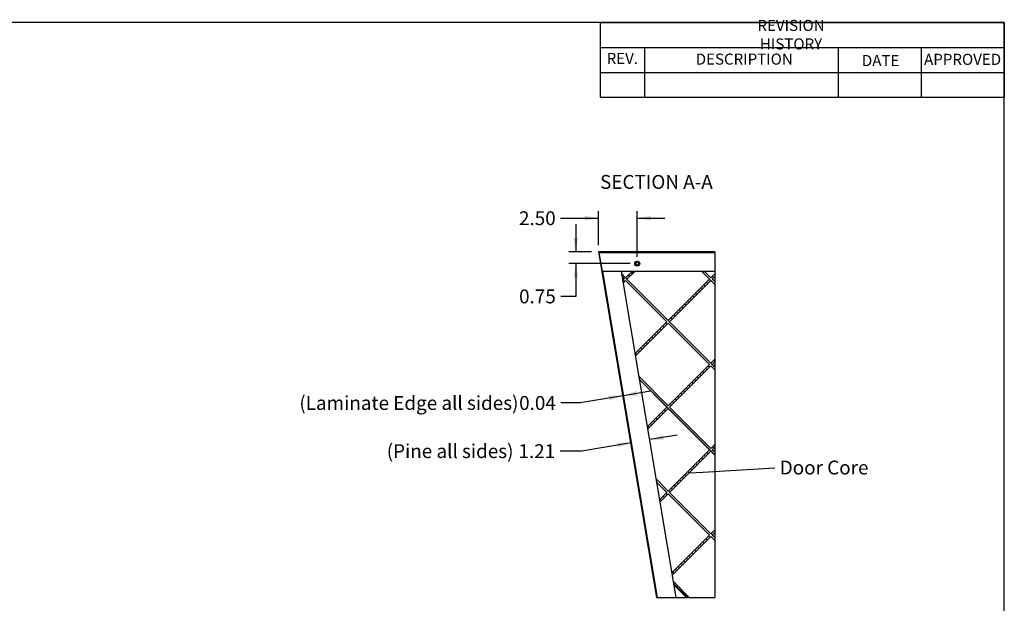
# Model space of a CAD drawing. Units: inches. Extents: x 0 to 33, y -0.4 to 21.6.
# Drawn here: x 15.2 to 33, y 11 to 21.6 of the extents above; entities that cross this region are included whole.
import ezdxf
from ezdxf import colors
from ezdxf.entities.mleader import LeaderData, LeaderLine
from ezdxf.enums import TextEntityAlignment as Align
from ezdxf.math import Vec2, Vec3

# ---------------------------------------------------------------- set-up
doc = ezdxf.new("R2010")
doc.units = ezdxf.units.IN
doc.header["$MEASUREMENT"] = 0
for name, color, linetype in [('Default', 7, 'Continuous'), ('DOOR_CORE', 7, 'Continuous'), ('E1', 7, 'Continuous'), ('E2', 7, 'Continuous'), ('HDF', 7, 'Continuous'), ('PINE1', 7, 'Continuous'), ('PINE2', 7, 'Continuous'), ('STUD', 7, 'Continuous'), ('STUD_INSERT', 7, 'Continuous')]:
    doc.layers.add(name, color=color, linetype=linetype)
doc.styles.add('SEACAD_Arial', font='arial.ttf')
doc.dimstyles.new('ANSI_(in)', dxfattribs={"dimtxt": 0.25, "dimasz": 0.25, "dimexe": 0.125, "dimexo": 0.125, "dimgap": 0.0625, "dimtad": 0, "dimtih": 1, "dimtoh": 1, "dimlfac": 6, "dimzin": 0, "dimdsep": 46, "dimtxsty": 'SEACAD_Arial', "dimblk1": '_SE_FILLED', "dimblk2": '_SE_FILLED', "dimsah": 1, "dimcen": 0.125, "dimadec": 0, "dimazin": 0, "dimtfac": 0.8, "dimtdec": 3, "dimtofl": 0, "dimtmove": 0, "dimatfit": 3, "dimfxl": 1, "dimtolj": 1, "dimtzin": 0, "dimarcsym": 0})

# ---------------------------------------------------------------- blocks, each defined once
blk = doc.blocks.new('_SE_FILLED')
at = {"color": 0}
blk.add_line((0, 0), (-1, 0), dxfattribs=at)
blk.add_solid([(0, 0), (-1, -0.1665), (-1, 0.1665), (0, 0)], dxfattribs=at)
blk = doc.blocks.new('SE7')
at = {"layer": 'DOOR_CORE', "linetype": 'Continuous'}
h = blk.add_hatch(dxfattribs=at)
h.set_pattern_fill('LINE', scale=0.56, angle=135, style=0)
h.paths.add_polyline_path([(27.725, 16.879), (27.77, 16.924), (27.77, 16.974), (27.7, 16.904), (27.585, 17.019), (27.536, 17.019), (27.676, 16.879), (26.93, 16.134), (26.185, 16.879), (26.325, 17.019), (26.276, 17.019), (26.16, 16.904), (26.092, 16.972), (26.102, 16.913), (26.136, 16.879), (26.112, 16.855), (26.119, 16.813), (26.16, 16.854), (26.906, 16.109), (26.334, 15.537), (26.341, 15.495), (26.93, 16.084), (27.676, 15.339), (26.93, 14.594), (26.404, 15.12), (26.414, 15.061), (26.906, 14.569), (26.556, 14.219), (26.563, 14.177), (26.93, 14.544), (27.676, 13.799), (26.93, 13.054), (26.716, 13.268), (26.726, 13.209), (26.906, 13.029), (26.778, 12.901), (26.785, 12.859), (26.93, 13.004), (27.676, 12.259), (27, 11.583), (27.007, 11.541), (27.7, 12.234), (27.77, 12.164), (27.77, 12.214), (27.725, 12.259), (27.77, 12.304), (27.77, 12.354), (27.7, 12.284), (26.955, 13.029), (27.7, 13.774), (27.77, 13.704), (27.77, 13.754), (27.725, 13.799), (27.77, 13.844), (27.77, 13.894), (27.7, 13.824), (26.955, 14.569), (27.7, 15.314), (27.77, 15.244), (27.77, 15.294), (27.725, 15.339), (27.77, 15.384), (27.77, 15.434), (27.7, 15.364), (26.955, 16.109), (27.7, 16.854), (27.77, 16.784), (27.77, 16.834)])
h = blk.add_hatch(dxfattribs=at)
h.set_pattern_fill('LINE', scale=0.56, angle=135, style=0)
h.paths.add_polyline_path([(27.26, 11.135), (27.31, 11.135), (27.028, 11.416), (27.038, 11.357)])
at = {"layer": 'E1', "linetype": 'Continuous'}
h = blk.add_hatch(dxfattribs=at)
h.set_pattern_fill('LINE', scale=0.56, angle=135, style=0)
h.paths.add_polyline_path([(25.684, 17.358), (27.77, 17.358), (27.77, 17.369), (25.67, 17.369)])
at = {"layer": 'E2', "linetype": 'Continuous'}
h = blk.add_hatch(dxfattribs=at)
h.set_pattern_fill('LINE', scale=0.56, angle=135, style=0)
h.paths.add_polyline_path([(26.72, 11.135), (26.732, 11.135), (25.684, 17.358), (25.67, 17.369)])
at = {"layer": 'STUD', "linetype": 'Continuous'}
h = blk.add_hatch(dxfattribs=at)
h.set_pattern_fill('ANSI32', scale=0.186666, angle=90, style=0)
edge = h.paths.add_edge_path()
edge.add_arc((26.37, 17.159), 0.028, 305.7392, 377.4576)
edge.add_spline(control_points=[(26.397, 17.167), (26.396, 17.17), (26.395, 17.172), (26.391, 17.177), (26.389, 17.178), (26.385, 17.182), (26.382, 17.183), (26.379, 17.184), (26.377, 17.184), (26.375, 17.185), (26.373, 17.185), (26.371, 17.185), (26.369, 17.185), (26.366, 17.184), (26.365, 17.184), (26.363, 17.183), (26.361, 17.182), (26.359, 17.181), (26.358, 17.18), (26.356, 17.179), (26.355, 17.178), (26.353, 17.176), (26.352, 17.175), (26.351, 17.172), (26.35, 17.171), (26.349, 17.169), (26.349, 17.167), (26.348, 17.166)], knot_values=[0, 0, 0, 0, 0.125, 0.125, 0.25, 0.25, 0.375, 0.375, 0.4375, 0.4375, 0.5, 0.5, 0.5625, 0.5625, 0.625, 0.625, 0.6875, 0.6875, 0.75, 0.75, 0.8125, 0.8125, 0.875, 0.875, 0.9375, 0.9375, 1, 1, 1, 1], degree=3, periodic=0)
edge.add_spline(control_points=[(26.348, 17.166), (26.347, 17.164), (26.347, 17.161), (26.346, 17.157), (26.346, 17.156), (26.347, 17.153), (26.347, 17.152), (26.348, 17.149), (26.348, 17.148), (26.35, 17.145), (26.35, 17.144), (26.353, 17.141), (26.354, 17.139), (26.359, 17.136), (26.361, 17.135), (26.365, 17.133), (26.366, 17.133), (26.369, 17.132), (26.37, 17.132), (26.373, 17.132), (26.374, 17.132), (26.377, 17.133), (26.378, 17.133), (26.382, 17.134), (26.384, 17.135), (26.387, 17.136)], knot_values=[0, 0, 0, 0, 0.125, 0.125, 0.1875, 0.1875, 0.25, 0.25, 0.3125, 0.3125, 0.375, 0.375, 0.5, 0.5, 0.625, 0.625, 0.6875, 0.6875, 0.75, 0.75, 0.8125, 0.8125, 0.875, 0.875, 1, 1, 1, 1], degree=3, periodic=0)
at = {"layer": 'STUD_INSERT', "linetype": 'Continuous'}
h = blk.add_hatch(dxfattribs=at)
h.set_pattern_fill('LINE', scale=0.56, angle=135, style=0)
edge = h.paths.add_edge_path()
edge.add_ellipse((26.37, 17.159), major_axis=(0.0441, 0), ratio=1, start_angle=0, end_angle=360)
edge = h.paths.add_edge_path()
edge.add_arc((26.37, 17.159), 0.028, 35.7392, 107.4576)
edge.add_spline(control_points=[(26.362, 17.186), (26.359, 17.185), (26.356, 17.184), (26.35, 17.18), (26.348, 17.178), (26.344, 17.173), (26.343, 17.17), (26.34, 17.164), (26.34, 17.161), (26.34, 17.154), (26.34, 17.151), (26.342, 17.145), (26.344, 17.142), (26.346, 17.138), (26.347, 17.137), (26.35, 17.134), (26.351, 17.133), (26.353, 17.131), (26.355, 17.131), (26.357, 17.129), (26.359, 17.128), (26.36, 17.128)], knot_values=[0, 0, 0, 0, 0.125, 0.125, 0.25, 0.25, 0.375, 0.375, 0.5, 0.5, 0.625, 0.625, 0.75, 0.75, 0.8125, 0.8125, 0.875, 0.875, 0.9375, 0.9375, 1, 1, 1, 1], degree=3, periodic=0)
edge.add_spline(control_points=[(26.36, 17.128), (26.364, 17.127), (26.367, 17.127), (26.371, 17.127), (26.373, 17.127), (26.376, 17.128), (26.378, 17.128), (26.381, 17.129), (26.382, 17.13), (26.385, 17.131), (26.386, 17.132), (26.39, 17.135), (26.392, 17.137), (26.396, 17.143), (26.397, 17.145), (26.399, 17.152), (26.4, 17.155), (26.4, 17.159), (26.399, 17.161), (26.399, 17.164), (26.398, 17.166), (26.397, 17.169), (26.397, 17.17), (26.395, 17.173), (26.394, 17.174), (26.393, 17.175)], knot_values=[0, 0, 0, 0, 0.125, 0.125, 0.1875, 0.1875, 0.25, 0.25, 0.3125, 0.3125, 0.375, 0.375, 0.5, 0.5, 0.625, 0.625, 0.75, 0.75, 0.8125, 0.8125, 0.875, 0.875, 0.9375, 0.9375, 1, 1, 1, 1], degree=3, periodic=0)
at = {"layer": 'DOOR_CORE', "color": 7, "linetype": 'Continuous'}
for p, q in [((26.16, 16.904), (26.092, 16.972)), ((26.102, 16.913), (26.092, 16.972)), ((26.102, 16.913), (26.136, 16.879)), ((26.276, 17.019), (26.16, 16.904)), ((26.185, 16.879), (26.325, 17.019)), ((26.276, 17.019), (26.325, 17.019)), ((27.536, 17.019), (27.585, 17.019)), ((27.536, 17.019), (27.676, 16.879)), ((27.7, 16.904), (27.585, 17.019)), ((27.77, 16.974), (27.7, 16.904)), ((27.725, 16.879), (27.77, 16.924)), ((27.77, 16.974), (27.77, 16.924)), ((26.136, 16.879), (26.112, 16.855)), ((26.119, 16.813), (26.112, 16.855)), ((26.119, 16.813), (26.16, 16.854)), ((26.16, 16.854), (26.906, 16.109)), ((26.93, 16.134), (26.185, 16.879)), ((27.676, 16.879), (26.93, 16.134)), ((26.955, 16.109), (27.7, 16.854)), ((27.7, 16.854), (27.77, 16.784)), ((27.77, 16.834), (27.725, 16.879)), ((27.77, 16.834), (27.77, 16.784)), ((26.906, 16.109), (26.334, 15.537)), ((26.341, 15.495), (26.93, 16.084)), ((26.93, 16.084), (27.676, 15.339)), ((27.7, 15.364), (26.955, 16.109)), ((26.341, 15.495), (26.334, 15.537)), ((27.676, 15.339), (26.93, 14.594)), ((26.955, 14.569), (27.7, 15.314)), ((27.77, 15.434), (27.7, 15.364)), ((27.7, 15.314), (27.77, 15.244)), ((27.725, 15.339), (27.77, 15.384)), ((27.77, 15.294), (27.725, 15.339)), ((27.77, 15.434), (27.77, 15.384)), ((26.93, 14.594), (26.404, 15.12)), ((26.414, 15.061), (26.404, 15.12)), ((27.77, 15.294), (27.77, 15.244)), ((26.414, 15.061), (26.906, 14.569)), ((26.906, 14.569), (26.556, 14.219)), ((26.563, 14.177), (26.93, 14.544)), ((26.93, 14.544), (27.676, 13.799)), ((27.7, 13.824), (26.955, 14.569)), ((26.563, 14.177), (26.556, 14.219)), ((27.77, 13.894), (27.7, 13.824)), ((27.77, 13.894), (27.77, 13.844)), ((27.676, 13.799), (26.93, 13.054)), ((26.955, 13.029), (27.7, 13.774)), ((27.7, 13.774), (27.77, 13.704)), ((27.725, 13.799), (27.77, 13.844)), ((27.77, 13.754), (27.725, 13.799)), ((27.77, 13.754), (27.77, 13.704)), ((26.93, 13.054), (26.716, 13.268)), ((26.726, 13.209), (26.716, 13.268)), ((26.726, 13.209), (26.906, 13.029)), ((26.906, 13.029), (26.778, 12.901)), ((26.785, 12.859), (26.93, 13.004)), ((26.93, 13.004), (27.676, 12.259)), ((27.7, 12.284), (26.955, 13.029)), ((26.785, 12.859), (26.778, 12.901)), ((27.77, 12.354), (27.7, 12.284)), ((27.725, 12.259), (27.77, 12.304)), ((27.77, 12.354), (27.77, 12.304)), ((27.676, 12.259), (27, 11.583)), ((27.007, 11.541), (27.7, 12.234)), ((27.7, 12.234), (27.77, 12.164)), ((27.77, 12.214), (27.725, 12.259)), ((27.77, 12.214), (27.77, 12.164)), ((27.007, 11.541), (27, 11.583)), ((27.31, 11.135), (27.028, 11.416)), ((27.038, 11.357), (27.028, 11.416)), ((27.038, 11.357), (27.26, 11.135))]:
    blk.add_line(p, q, dxfattribs=at)
at = {"layer": 'E1', "color": 7, "linetype": 'Continuous'}
for p, q in [((25.67, 17.369), (25.684, 17.358)), ((27.77, 17.369), (25.67, 17.369)), ((25.684, 17.358), (27.77, 17.358)), ((27.77, 17.369), (27.77, 17.358))]:
    blk.add_line(p, q, dxfattribs=at)
at = {"layer": 'E2', "color": 7, "linetype": 'Continuous'}
for p, q in [((25.67, 17.369), (26.72, 11.135)), ((25.684, 17.358), (25.67, 17.369)), ((26.732, 11.135), (25.684, 17.358))]:
    blk.add_line(p, q, dxfattribs=at)
at = {"layer": 'HDF', "color": 7, "linetype": 'Continuous'}
for p, q in [((27.77, 17.019), (27.77, 16.974)), ((27.77, 16.924), (27.77, 16.834)), ((27.77, 16.784), (27.77, 15.434)), ((27.77, 15.384), (27.77, 15.294)), ((27.77, 15.244), (27.77, 13.894)), ((27.77, 13.844), (27.77, 13.754)), ((27.77, 13.704), (27.77, 12.354)), ((27.77, 12.304), (27.77, 12.214)), ((27.77, 12.164), (27.77, 11.135))]:
    blk.add_line(p, q, dxfattribs=at)
at = {"layer": 'PINE1', "color": 7, "linetype": 'Continuous'}
for p, q in [((25.741, 17.019), (25.684, 17.358)), ((25.684, 17.358), (27.77, 17.358)), ((27.77, 17.358), (27.77, 17.019)), ((27.77, 17.019), (25.741, 17.019))]:
    blk.add_line(p, q, dxfattribs=at)
blk.add_circle((26.37, 17.159), 0.0441, dxfattribs=at)
at = {"layer": 'PINE2', "color": 7, "linetype": 'Continuous'}
for p, q in [((25.741, 17.019), (26.732, 11.135)), ((26.084, 17.019), (25.741, 17.019)), ((27.075, 11.135), (26.084, 17.019))]:
    blk.add_line(p, q, dxfattribs=at)
at = {"layer": 'STUD', "color": 7, "linetype": 'Continuous'}
blk.add_arc((26.37, 17.159), 0.028, 305.7392, 17.4576, dxfattribs=at)
blk.add_rational_spline([(26.393, 17.175), (26.385, 17.187), (26.37, 17.187), (26.354, 17.187), (26.346, 17.173), (26.338, 17.159), (26.346, 17.145), (26.354, 17.131), (26.37, 17.131), (26.379, 17.131), (26.387, 17.136)], [0.976703556144, 0.878913420212, 1, 0.866025403784, 1, 0.866025403784, 1, 0.866025403784, 1, 0.920481294658, 0.935356969712], degree=2, knots=[0.4239376, 0.4239376, 0.4239376, 0.5397054, 0.5397054, 0.667795, 0.667795, 0.7958846, 0.7958846, 0.9239742, 0.9239742, 1, 1, 1], dxfattribs=at)
for points, knots in [([(26.387, 17.136), (26.384, 17.135), (26.382, 17.134), (26.378, 17.133), (26.377, 17.133), (26.374, 17.132), (26.373, 17.132), (26.37, 17.132), (26.369, 17.132), (26.366, 17.133), (26.365, 17.133), (26.361, 17.135), (26.359, 17.136), (26.354, 17.139), (26.353, 17.141), (26.35, 17.144), (26.35, 17.145), (26.348, 17.148), (26.348, 17.149), (26.347, 17.152), (26.347, 17.153), (26.346, 17.156), (26.346, 17.157), (26.347, 17.161), (26.347, 17.164), (26.348, 17.166)], [0, 0, 0, 0, 0.125, 0.125, 0.1875, 0.1875, 0.25, 0.25, 0.3125, 0.3125, 0.375, 0.375, 0.5, 0.5, 0.625, 0.625, 0.6875, 0.6875, 0.75, 0.75, 0.8125, 0.8125, 0.875, 0.875, 1, 1, 1, 1]), ([(26.348, 17.166), (26.349, 17.167), (26.349, 17.169), (26.35, 17.171), (26.351, 17.172), (26.352, 17.175), (26.353, 17.176), (26.355, 17.178), (26.356, 17.179), (26.358, 17.18), (26.359, 17.181), (26.361, 17.182), (26.363, 17.183), (26.365, 17.184), (26.366, 17.184), (26.369, 17.185), (26.371, 17.185), (26.373, 17.185), (26.375, 17.185), (26.377, 17.184), (26.379, 17.184), (26.382, 17.183), (26.385, 17.182), (26.389, 17.178), (26.391, 17.177), (26.395, 17.172), (26.396, 17.17), (26.397, 17.167)], [0, 0, 0, 0, 0.0625, 0.0625, 0.125, 0.125, 0.1875, 0.1875, 0.25, 0.25, 0.3125, 0.3125, 0.375, 0.375, 0.4375, 0.4375, 0.5, 0.5, 0.5625, 0.5625, 0.625, 0.625, 0.75, 0.75, 0.875, 0.875, 1, 1, 1, 1])]:
    blk.add_open_spline(points, degree=3, knots=knots, dxfattribs=at)
at = {"layer": 'STUD_INSERT', "color": 7, "linetype": 'Continuous'}
blk.add_circle((26.37, 17.159), 0.0441, dxfattribs=at)
blk.add_arc((26.37, 17.159), 0.028, 35.7392, 107.4576, dxfattribs=at)
for points, knots in [([(26.362, 17.186), (26.359, 17.185), (26.356, 17.184), (26.35, 17.18), (26.348, 17.178), (26.344, 17.173), (26.343, 17.17), (26.34, 17.164), (26.34, 17.161), (26.34, 17.154), (26.34, 17.151), (26.342, 17.145), (26.344, 17.142), (26.346, 17.138), (26.347, 17.137), (26.35, 17.134), (26.351, 17.133), (26.353, 17.131), (26.355, 17.131), (26.357, 17.129), (26.359, 17.128), (26.36, 17.128)], [0, 0, 0, 0, 0.125, 0.125, 0.25, 0.25, 0.375, 0.375, 0.5, 0.5, 0.625, 0.625, 0.75, 0.75, 0.8125, 0.8125, 0.875, 0.875, 0.9375, 0.9375, 1, 1, 1, 1]), ([(26.36, 17.128), (26.364, 17.127), (26.367, 17.127), (26.371, 17.127), (26.373, 17.127), (26.376, 17.128), (26.378, 17.128), (26.381, 17.129), (26.382, 17.13), (26.385, 17.131), (26.386, 17.132), (26.39, 17.135), (26.392, 17.137), (26.396, 17.143), (26.397, 17.145), (26.399, 17.152), (26.4, 17.155), (26.4, 17.159), (26.399, 17.161), (26.399, 17.164), (26.398, 17.166), (26.397, 17.169), (26.397, 17.17), (26.395, 17.173), (26.394, 17.174), (26.393, 17.175)], [0, 0, 0, 0, 0.125, 0.125, 0.1875, 0.1875, 0.25, 0.25, 0.3125, 0.3125, 0.375, 0.375, 0.5, 0.5, 0.625, 0.625, 0.75, 0.75, 0.8125, 0.8125, 0.875, 0.875, 0.9375, 0.9375, 1, 1, 1, 1])]:
    blk.add_open_spline(points, degree=3, knots=knots, dxfattribs=at)
for points, weights, knots in [([(26.359, 17.185), (26.358, 17.184), (26.356, 17.183), (26.342, 17.175), (26.342, 17.159), (26.342, 17.154), (26.344, 17.15)], [0.975958846678, 0.986648941538, 1, 0.866025403784, 1, 0.955796552082, 0.940761989356], [0.3988511, 0.3988511, 0.3988511, 0.4116157, 0.4116157, 0.5397054, 0.5397054, 0.5819671, 0.5819671, 0.5819671]), ([(26.387, 17.136), (26.398, 17.145), (26.398, 17.159), (26.398, 17.168), (26.393, 17.175)], [0.975168362838, 0.879872379851, 1, 0.920481294658, 0.935356969712], [0.8091233, 0.8091233, 0.8091233, 0.9239742, 0.9239742, 1, 1, 1])]:
    blk.add_rational_spline(points, weights, degree=2, knots=knots, dxfattribs=at)
blk = doc.blocks.new('SE11')
at = {"layer": 'Default', "color": 7, "linetype": 'Continuous'}
blk.add_line((26.72, 11.135), (27.77, 11.135), dxfattribs=at)
blk = doc.blocks.new('SE10')
blk.add_blockref('SE11', (0, 0))
blk = doc.blocks.new('SE9')
at = {"layer": 'Default'}
blk.add_blockref('SE10', (0, 0), dxfattribs=at)
blk = doc.blocks.new('SE8')
blk.add_blockref('SE9', (0, 0))
blk = doc.blocks.new('DMBLK927')
at = {"layer": 'Default', "linetype": 'Continuous'}
for points in [[(26.849, 13.982), (26.835, 14.064), (26.596, 13.982)], [(26.022, 13.843), (26.262, 13.925), (26.008, 13.925)]]:
    blk.add_hatch(color=7, dxfattribs=at).paths.add_polyline_path(points)
at = {"layer": 'Default', "color": 7, "linetype": 'Continuous'}
for p, q in [((27.089, 14.065), (26.596, 13.982)), ((26.262, 13.925), (25.369, 13.775)), ((25.369, 13.775), (24.977, 13.775))]:
    blk.add_line(p, q, dxfattribs=at)
at = {"layer": 'Default', "color": 7, "linetype": 'Continuous', "style": 'SEACAD_Arial'}
for s, p in [('(Pine all sides)', (21.845, 13.9)), ('1.21', (24.225, 13.9))]:
    blk.add_text(s, height=0.25, dxfattribs=at).set_placement(p, align=Align.TOP_LEFT)
blk = doc.blocks.new('DMBLK928')
at = {"layer": 'Default', "linetype": 'Continuous'}
for points in [[(25.868, 14.691), (26.107, 14.773), (25.854, 14.773)], [(26.372, 14.776), (26.358, 14.858), (26.119, 14.775)]]:
    blk.add_hatch(color=7, dxfattribs=at).paths.add_polyline_path(points)
at = {"layer": 'Default', "color": 7, "linetype": 'Continuous'}
for p, q in [((26.107, 14.773), (25.337, 14.644)), ((26.612, 14.858), (26.119, 14.775)), ((25.337, 14.644), (24.989, 14.644))]:
    blk.add_line(p, q, dxfattribs=at)
at = {"layer": 'Default', "color": 7, "linetype": 'Continuous', "style": 'SEACAD_Arial'}
for s, p in [('(Laminate Edge all sides)', (20.267, 14.769)), ('0.04', (24.237, 14.769))]:
    blk.add_text(s, height=0.25, dxfattribs=at).set_placement(p, align=Align.TOP_LEFT)
blk = doc.blocks.new('DMBLK929')
at = {"layer": 'Default', "linetype": 'Continuous'}
for points in [[(25.42, 18.021), (25.42, 17.937), (25.67, 17.979)], [(26.62, 18.021), (26.37, 17.979), (26.62, 17.937)]]:
    blk.add_hatch(color=7, dxfattribs=at).paths.add_polyline_path(points)
at = {"layer": 'Default', "color": 7, "linetype": 'Continuous'}
for p, q in [((24.986, 17.979), (25.67, 17.979)), ((25.67, 17.494), (25.67, 18.104)), ((26.37, 17.284), (26.37, 18.104)), ((26.37, 17.979), (26.87, 17.979))]:
    blk.add_line(p, q, dxfattribs=at)
at = {"layer": 'Default', "color": 7, "linetype": 'Continuous', "style": 'SEACAD_Arial'}
blk.add_text('2.50', height=0.25, dxfattribs=at).set_placement((24.234, 18.104), align=Align.TOP_LEFT)
blk = doc.blocks.new('DMBLK930')
at = {"layer": 'Default', "linetype": 'Continuous'}
for points in [[(25.218, 17.619), (25.26, 17.369), (25.301, 17.619)], [(25.218, 16.909), (25.301, 16.909), (25.26, 17.159)]]:
    blk.add_hatch(color=7, dxfattribs=at).paths.add_polyline_path(points)
at = {"layer": 'Default', "color": 7, "linetype": 'Continuous'}
for p, q in [((25.26, 17.869), (25.26, 17.369)), ((25.545, 17.369), (25.135, 17.369)), ((26.245, 17.159), (25.135, 17.159)), ((25.26, 17.159), (25.26, 16.567)), ((25.26, 16.567), (24.988, 16.567))]:
    blk.add_line(p, q, dxfattribs=at)
at = {"layer": 'Default', "color": 7, "linetype": 'Continuous', "style": 'SEACAD_Arial'}
blk.add_text('0.75', height=0.25, dxfattribs=at).set_placement((24.236, 16.692), align=Align.TOP_LEFT)

msp = doc.modelspace()

# ---------------------------------------------------------------- linework, layer by layer
at = {"layer": 'Default', "color": 7, "linetype": 'Continuous'}
for p, q in [((33, 21.51153), (1, 21.51153)), ((25.7, 21.51153), (25.7, 20.16153)), ((25.7, 21.51153), (33, 21.51153)), ((33, 0.51153), (33, 21.51153)), ((33, 21.51153), (33, 20.16153)), ((25.7, 21.06153), (33, 21.06153)), ((26.5, 21.06153), (26.5, 20.16153)), ((30, 21.06153), (30, 20.16153)), ((31.5, 21.06153), (31.5, 20.16153)), ((25.7, 20.61153), (33, 20.61153)), ((25.7, 20.16153), (33, 20.16153))]:
    msp.add_line(p, q, dxfattribs=at)

# ---------------------------------------------------------------- block references
at = {"layer": 'Default'}
for name in ['SE7', 'SE8']:
    msp.add_blockref(name, (0, 0), dxfattribs=at)

# ---------------------------------------------------------------- texts
at = {"layer": 'Default', "color": 7, "linetype": 'Continuous', "style": 'SEACAD_Arial'}
msp.add_text('SECTION A-A', height=0.25, dxfattribs=at).set_placement((25.69864, 18.75857), align=Align.TOP_LEFT)
at = {"layer": 'Default', "char_height": 0.2, "attachment_point": 5}
for s, insert, width in [('{\\fArial Narrow|b0||i0||c0|p34;\\C7;\\H0.2;\\W1.;REVISION HISTORY}', (29.14802, 21.29131), 2.3143743), ('{\\fArial Narrow|b0||i0||c0|p34;\\C7;\\H0.2;\\W1.;REV.}', (26.10077, 20.86293), 0.6965764), ('{\\fArial Narrow|b0||i0||c0|p34;\\C7;\\H0.2;\\W1.;DESCRIPTION}', (28.30276, 20.85036), 1.7144519), ('{\\fArial Narrow|b0||i0||c0|p34;\\C7;\\H0.2;\\W1.;DATE}', (30.76663, 20.82405), 0.9553769), ('{\\fArial Narrow|b0||i0||c0|p34;\\C7;\\H0.2;\\W1.;APPROVED}', (32.24704, 20.84597), 1.4000128)]:
    msp.add_mtext(s, dxfattribs=dict(at, insert=insert, width=width))

# ---------------------------------------------------------------- dimensions: what is measured, and where the dimension line sits
at = {"layer": 'Default', "color": 7, "linetype": 'Continuous'}
dim = msp.add_linear_dim(base=(26.37032, 17.97904), p1=(25.67032, 17.36906), p2=(26.37032, 17.15906), text='\\A1;<>', dimstyle='ANSI_(in)', override={"dimlfac": 3.571429}, dxfattribs=at)
dim.commit()
dim.dimension.update_dxf_attribs({"geometry": 'DMBLK929', "text_midpoint": (24.98646, 17.97904), "dimtype": 160})
for base, p1, p2, angle, text, picture, middle in [((26.37032, 16.5674), (25.67032, 17.36906), (26.37032, 17.15906), 90, '\\A1;<>', 'DMBLK930', (24.98836, 16.5674)), ((26.10748, 14.77344), (25.74063, 17.01906), (25.67032, 17.36906), 189.560096, '\\A1;(Laminate Edge all sides) <>', 'DMBLK928', (24.98934, 14.64371)), ((26.26167, 13.92535), (26.0842, 17.01906), (25.74063, 17.01906), 189.560096, '\\A1;(Pine all sides) <>', 'DMBLK927', (24.97699, 13.77493))]:
    dim = msp.add_linear_dim(base=base, p1=p1, p2=p2, angle=angle, text=text, dimstyle='ANSI_(in)', override={"dimlfac": 3.571429, "dimtmove": 1}, dxfattribs=at)
    dim.commit()
    dim.dimension.update_dxf_attribs({"geometry": picture, "text_midpoint": middle, "dimtype": 160})

# ---------------------------------------------------------------- leaders
ml = msp.add_multileader_mtext('Standard', dxfattribs=at)
ml.set_content('{\\pxsm0.9;\\fTahoma|b0||i0||c0|p34;\\W1.;Door Core\\P}', color=256)
ml.set_leader_properties()
ml.set_arrow_properties(name='_SE_FILLED')
ml.build(insert=Vec2(0, 0))
ml.multileader.update_dxf_attribs({"dogleg_length": 0, "arrow_head_size": 0.25})
ctx = ml.context
ctx.base_point, ctx.char_height, ctx.arrow_head_size, ctx.landing_gap_size = Vec3(28.85405, 13.44075), 0.25, 0.25, 0.0875
notes = []
notes.append((ctx, [(0, (1, 1, 0), (28.85655, 13.47575), (1, 0), 0, [(0, [(27.30699, 13.38088)], 0, [])])]))
ctx.mtext.insert = Vec3(28.94405, 13.60338)
for ctx, leaders in notes:
    for number, flags, end, landing, length, lines in leaders:
        leader = LeaderData()
        leader.index, (leader.has_last_leader_line, leader.has_dogleg_vector, leader.attachment_direction) = number, flags
        leader.last_leader_point, leader.dogleg_vector, leader.dogleg_length = Vec3(end), Vec3(landing), length
        for number, points, colour, breaks in lines:
            line = LeaderLine()
            line.index, line.vertices, line.color, line.breaks = number, Vec3.list(points), colors.encode_raw_color(colour), breaks
            leader.lines.append(line)
        ctx.leaders.append(leader)

doc.saveas('drawing.dxf')
